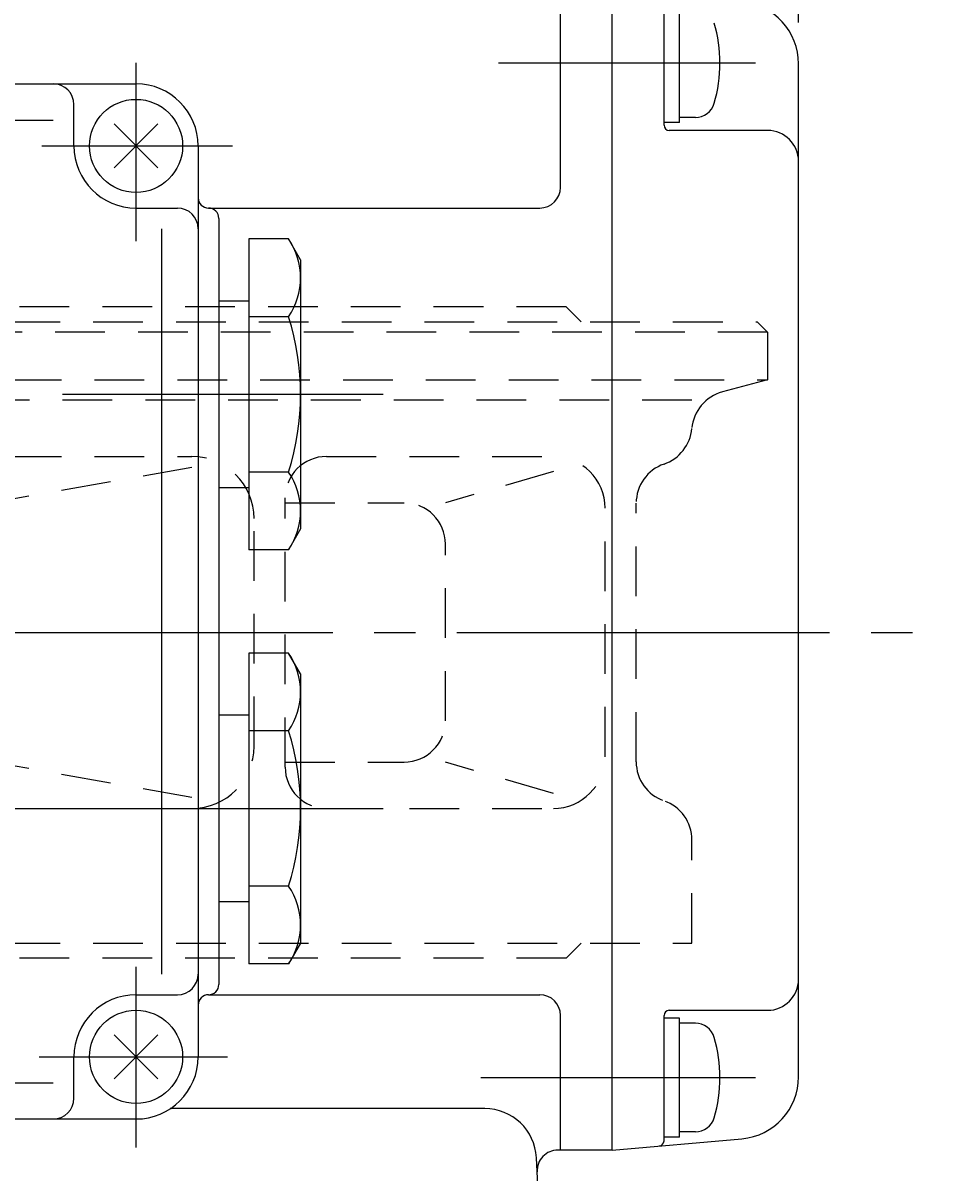
# Model space of a CAD drawing. Extents: x -180 to 201, y -138 to 132.
# Drawn here: x -73 to -50, y 84 to 112 of the extents above; entities that cross this region are included whole.
import ezdxf

# ---------------------------------------------------------------- set-up
doc = ezdxf.new("R2010")
doc.units = 0
doc.header["$MEASUREMENT"] = 0
doc.linetypes.add('CENTER', pattern=[12, 9, -1, 1, -1])
doc.linetypes.add('DASHED', pattern=[2, 1.2, -0.8])
for name, color, linetype in [('1', 7, 'CONTINUOUS'), ('2', 7, 'CONTINUOUS'), ('5', 7, 'CONTINUOUS')]:
    doc.layers.add(name, color=color, linetype=linetype)
doc.styles.get("Standard").update_dxf_attribs({"font": 'simplex.shx', "bigfont": 'BIGFONT.shx'})
doc.dimstyles.get("Standard").update_dxf_attribs({"dimtxt": 0.18, "dimasz": 0.18, "dimexe": 0.18, "dimexo": 0.0625, "dimgap": 0.09, "dimtad": 0, "dimtih": 1, "dimtoh": 1, "dimdec": 4, "dimzin": 0, "dimdsep": 46, "dimtxsty": 'STANDARD', "dimcen": 0.09, "dimadec": 0, "dimazin": 0, "dimtfac": 1, "dimtdec": 4, "dimtofl": 0, "dimtmove": 0, "dimatfit": 3, "dimfxl": 1, "dimtolj": 1, "dimtzin": 0, "dimarcsym": 0})

# ---------------------------------------------------------------- blocks, each defined once
blk = doc.blocks.new('*D0')
at = {"layer": '5', "color": 2}
for p, q in [((-89.927499, 121.701424), (-89.927499, 126.722771)), ((-54.177499, 112.017798), (-54.177499, 126.722771)), ((-89.927499, 125.722771), (-87.995647, 126.240409)), ((-87.995647, 125.205133), (-87.995647, 126.240409)), ((-54.177499, 125.722771), (-56.10935, 126.240409)), ((-56.10935, 126.240409), (-56.10935, 125.205133)), ((-89.927499, 125.722771), (-87.995647, 125.205133)), ((-89.927499, 125.722771), (-54.177499, 125.722771)), ((-54.177499, 125.722771), (-56.10935, 125.205133))]:
    blk.add_line(p, q, dxfattribs=at)
at = {"layer": '5', "color": 2, "width": 1.4}
blk.add_text('143', height=3.3, dxfattribs=at).set_placement((-75.517499, 126.222771))
blk = doc.blocks.new('*D3')
at = {"layer": '5', "color": 2}
for p, q in [((-50.005844, 97.285993), (-37.242748, 97.285993)), ((-38.242748, 97.285993), (-38.760386, 95.354142)), ((-38.242748, 58.785993), (-38.242748, 97.285993)), ((-38.242748, 97.285993), (-37.72511, 95.354142)), ((-38.760386, 95.354142), (-37.72511, 95.354142)), ((-38.242748, 58.785993), (-38.760386, 60.717845)), ((-37.72511, 60.717845), (-38.760386, 60.717845)), ((-38.242748, 58.785993), (-37.72511, 60.717845)), ((-65.356857, 58.785993), (-37.242748, 58.785993))]:
    blk.add_line(p, q, dxfattribs=at)
at = {"layer": '5', "color": 2, "width": 1.4}
blk.add_text('154', height=3.3, rotation=90, dxfattribs=at).set_placement((-38.742748, 74.570993))
blk = doc.blocks.new('*D4')
at = {"layer": '5', "color": 2}
for p, q in [((-81.846624, 118.535993), (-37.242748, 118.535993)), ((-38.242748, 118.535993), (-38.760386, 116.604142)), ((-38.242748, 97.285993), (-38.242748, 118.535993)), ((-38.242748, 118.535993), (-37.72511, 116.604142)), ((-38.760386, 116.604142), (-37.72511, 116.604142)), ((-38.242748, 97.285993), (-38.760386, 99.217845)), ((-37.72511, 99.217845), (-38.760386, 99.217845)), ((-38.242748, 97.285993), (-37.72511, 99.217845)), ((-50.005844, 97.285993), (-37.242748, 97.285993))]:
    blk.add_line(p, q, dxfattribs=at)
at = {"layer": '5', "color": 2, "width": 1.4}
blk.add_text('85', height=3.3, rotation=90, dxfattribs=at).set_placement((-38.742748, 105.600993))

msp = doc.modelspace()

# ---------------------------------------------------------------- linework, layer by layer
at = {"layer": '1', "linetype": 'DASHED'}
for p, q in [((-59.79005, 105.14849), (-77.26114, 105.14849)), ((-59.42755, 104.78599), (-59.79005, 105.14849)), ((-77.21089, 104.78599), (-55.17755, 104.78599)), ((-54.92755, 104.53599), (-55.17755, 104.78599)), ((-54.92755, 104.53599), (-77.18953, 104.53599)), ((-54.92755, 104.53599), (-54.92755, 103.38599)), ((-77.1775, 103.38599), (-54.92755, 103.38599)), ((-54.92755, 103.38599), (-56.01865, 103.09364)), ((-56.75255, 102.89699), (-77.17755, 102.89699)), ((-77.17755, 101.53599), (-68.82627, 101.53599)), ((-65.57627, 101.53599), (-60.09994, 101.53599)), ((-68.82627, 101.27059), (-73.64873, 100.41731)), ((-60.09994, 101.17338), (-62.70624, 100.41731)), ((-66.57627, 94.03599), (-66.57627, 100.53599)), ((-66.57627, 100.41731), (-63.70624, 100.41731)), ((-58.84994, 94.28599), (-58.84994, 100.28599)), ((-58.09994, 94.16435), (-58.09994, 100.40764)), ((-67.32627, 94.53599), (-67.32627, 100.03599)), ((-62.70624, 95.15468), (-62.70624, 99.41731)), ((-68.82627, 93.3014), (-73.64873, 94.15468)), ((-66.57627, 94.15468), (-63.70624, 94.15468)), ((-60.09994, 93.39861), (-62.70624, 94.15468)), ((-77.17755, 93.03599), (-68.82627, 93.03599)), ((-65.57627, 93.03599), (-60.09994, 93.03599)), ((-56.75255, 89.78599), (-56.75255, 92.27382)), ((-77.21089, 89.78599), (-56.75255, 89.78599)), ((-59.42755, 89.78599), (-59.79005, 89.42349)), ((-59.79005, 89.42349), (-77.26114, 89.42349))]:
    msp.add_line(p, q, dxfattribs=at)
for centre, radius, start, end in [((-55.75983, 102.12771), 1, 105, 175.110928), ((-57.75255, 102.29816), 1, 289.044794, 355.110928), ((-68.82627, 100.03599), 1.5, 0, 90), ((-65.57627, 100.53599), 1, 90, 180), ((-60.09994, 100.28599), 1.25, 0, 90), ((-57.09994, 100.40764), 1, 109.044794, 180), ((-63.70624, 99.41731), 1, 0, 90), ((-63.70624, 95.15468), 1, 270, 0), ((-68.82627, 94.53599), 1.5, 270, 0), ((-60.09994, 94.28599), 1.25, 270, 0), ((-57.09994, 94.16435), 1, 180, 250.955206), ((-65.57627, 94.03599), 1, 180, 270), ((-57.75255, 92.27382), 1, 0, 70.955206)]:
    msp.add_arc(centre, radius, start, end, dxfattribs=at)
at = {"layer": '2'}
for p, q in [((-58.6775, 84.78599), (-58.6775, 112.78599)), ((-59.9275, 108.03599), (-59.9275, 112.53599)), ((-57.4275, 109.53599), (-57.4275, 112.56209)), ((-57.0525, 109.59849), (-57.0525, 112.47349)), ((-54.1775, 86.55419), (-54.1775, 111.0178)), ((-107.1775, 110.53599), (-70.1775, 110.53599)), ((-71.6775, 109.03599), (-71.6775, 110.03599)), ((-56.67074, 109.72349), (-57.0525, 109.72349)), ((-104.6775, 109.66099), (-72.1775, 109.66099)), ((-70.70783, 108.50566), (-69.64717, 109.56632)), ((-69.64717, 108.50566), (-70.70783, 109.56632)), ((-57.0525, 109.59849), (-57.4275, 109.59849)), ((-54.9275, 109.41099), (-57.3025, 109.41099)), ((-68.6775, 109.03599), (-68.6775, 87.03599)), ((-70.1775, 107.53599), (-69.1775, 107.53599)), ((-68.4275, 107.53599), (-60.4275, 107.53599)), ((-68.1775, 107.28599), (-68.1775, 88.78599)), ((-69.55239, 89.03599), (-69.55239, 107.03599)), ((-67.4525, 106.78877), (-67.4525, 99.28322)), ((-66.49278, 106.78877), (-67.4525, 106.78877)), ((-66.2025, 106.28599), (-66.49278, 106.78877)), ((-66.2025, 106.28599), (-66.2025, 99.78599)), ((-67.4525, 105.28599), (-68.1775, 105.28599)), ((-66.49278, 104.91238), (-67.4525, 104.91238)), ((-66.49278, 101.1596), (-67.4525, 101.1596)), ((-68.1775, 100.78599), (-67.4525, 100.78599)), ((-66.2025, 99.78599), (-66.49278, 99.28322)), ((-66.49278, 99.28322), (-67.4525, 99.28322)), ((-67.4525, 96.78877), (-67.4525, 89.28322)), ((-66.49278, 96.78877), (-67.4525, 96.78877)), ((-66.2025, 96.28599), (-66.49278, 96.78877)), ((-66.2025, 96.28599), (-66.2025, 89.78599)), ((-67.4525, 95.28599), (-68.1775, 95.28599)), ((-66.49278, 94.91238), (-67.4525, 94.91238)), ((-66.49278, 91.1596), (-67.4525, 91.1596)), ((-68.1775, 90.78599), (-67.4525, 90.78599)), ((-66.2025, 89.78599), (-66.49278, 89.28322)), ((-66.49278, 89.28322), (-67.4525, 89.28322)), ((-70.1775, 88.53599), (-69.1775, 88.53599)), ((-68.4275, 88.53599), (-60.4275, 88.53599)), ((-57.3025, 88.16099), (-54.9275, 88.16099)), ((-59.9275, 84.78599), (-59.9275, 88.03599)), ((-57.4275, 85.0099), (-57.4275, 88.03599)), ((-57.0525, 87.97349), (-57.4275, 87.97349)), ((-57.0525, 85.09849), (-57.0525, 87.97349)), ((-56.67074, 87.84849), (-57.0525, 87.84849)), ((-70.70783, 86.50566), (-69.64717, 87.56632)), ((-69.64717, 86.50566), (-70.70783, 87.56632)), ((-71.6775, 86.03599), (-71.6775, 87.03599)), ((-104.6775, 86.41099), (-72.1775, 86.41099)), ((-61.75676, 85.78599), (-69.3525, 85.78599)), ((-109.75229, 85.53599), (-70.1775, 85.53599)), ((-58.6775, 84.78599), (-55.54677, 85.0599)), ((-57.0525, 85.09849), (-57.4275, 85.09849)), ((-56.67074, 85.22349), (-57.0525, 85.22349)), ((-58.6775, 84.78599), (-59.99126, 84.78599)), ((-60.18991, 78.52291), (-60.50848, 84.60141))]:
    msp.add_line(p, q, dxfattribs=at)
at = {"layer": '2', "color": 2, "linetype": 'CENTER'}
for p, q in [((-70.1775, 106.73582), (-70.1775, 111.04143)), ((-55.215, 111.03599), (-61.4275, 111.03599)), ((-72.45398, 109.03599), (-67.84514, 109.03599)), ((-64.20683, 103.03599), (-71.9525, 103.03599)), ((-134.4275, 97.28599), (-51.00584, 97.28599)), ((-72.41222, 93.03599), (-64.20683, 93.03599)), ((-70.1775, 84.84395), (-70.1775, 89.21022)), ((-72.51462, 87.03599), (-67.96643, 87.03599)), ((-61.8525, 86.53599), (-55.215, 86.53599))]:
    msp.add_line(p, q, dxfattribs=at)
at = {"layer": '2'}
for centre in [(-70.1775, 109.03599), (-70.1775, 87.03599)]:
    msp.add_circle(centre, 1.125, dxfattribs=at)
for centre, radius, start, end in [((-55.6775, 111.0178), 1.5, 0, 85), ((-59.5775, 111.03599), 3.5, 343.927141, 16.072859), ((-72.1775, 110.03599), 0.5, 0, 90), ((-70.1775, 109.03599), 1.5, 0, 90), ((-56.67074, 110.19849), 0.475, 270, 343.927141), ((-57.3025, 109.53599), 0.125, 180, 270), ((-54.9275, 108.66099), 0.75, 0, 90), ((-70.1775, 109.03599), 1.5, 180, 270), ((-68.4275, 107.78599), 0.25, 180, 270), ((-60.4275, 108.03599), 0.5, 270, 0), ((-69.1775, 107.03599), 0.5, 0, 90), ((-68.4275, 107.28599), 0.25, 0, 90), ((-67.86378, 105.85058), 1.66128, 325.615736, 34.384264), ((-72.41222, 103.03599), 6.20972, 342.412046, 17.587954), ((-67.86378, 100.22141), 1.66128, 325.615736, 34.384264), ((-67.86378, 95.85058), 1.66128, 325.615736, 34.384264), ((-72.41222, 93.03599), 6.20972, 342.412046, 17.587954), ((-67.86378, 90.22141), 1.66128, 325.615736, 34.384264), ((-69.1775, 89.03599), 0.5, 270, 0), ((-54.9275, 88.91099), 0.75, 270, 0), ((-68.4275, 88.78599), 0.25, 270, 0), ((-70.1775, 87.03599), 1.5, 90, 180), ((-68.4275, 88.28599), 0.25, 90, 180), ((-60.4275, 88.03599), 0.5, 0, 90), ((-57.3025, 88.03599), 0.125, 90, 180), ((-56.67074, 87.37349), 0.475, 16.072859, 90), ((-59.5775, 86.53599), 3.5, 343.927141, 16.072859), ((-70.1775, 87.03599), 1.5, 270, 0), ((-55.6775, 86.55419), 1.5, 275, 0), ((-72.1775, 86.03599), 0.5, 270, 0), ((-61.75676, 84.53599), 1.25, 3, 90), ((-56.67074, 85.69849), 0.475, 270, 343.927141), ((-57.5525, 85.0099), 0.125, 275, 0), ((-59.99126, 84.28599), 0.5, 90, 183)]:
    msp.add_arc(centre, radius, start, end, dxfattribs=at)

# ---------------------------------------------------------------- dimensions: what is measured, and where the dimension line sits
at = {"layer": '5'}
dim = msp.add_linear_dim(base=(-54.1775, 125.72277), p1=(-89.9275, 120.70142), p2=(-54.1775, 111.0178), text='143', dimstyle='Standard', dxfattribs=at)
dim.commit()
dim.dimension.update_dxf_attribs({"geometry": '*D0', "text_midpoint": (-72.0525, 127.87277)})
for base, p1, p2, text, picture, middle in [((-38.24275, 118.53599), (-51.00584, 97.28599), (-82.84662, 118.53599), '85', '*D4', (-41.05275, 108.90099)), ((-38.24275, 97.28599), (-66.35686, 58.78599), (-51.00584, 97.28599), '154', '*D3', (-42.20775, 77.87099))]:
    dim = msp.add_linear_dim(base=base, p1=p1, p2=p2, angle=90, text=text, dimstyle='Standard', dxfattribs=at)
    dim.commit()
    dim.dimension.update_dxf_attribs({"geometry": picture, "text_midpoint": middle})

doc.saveas('drawing.dxf')
